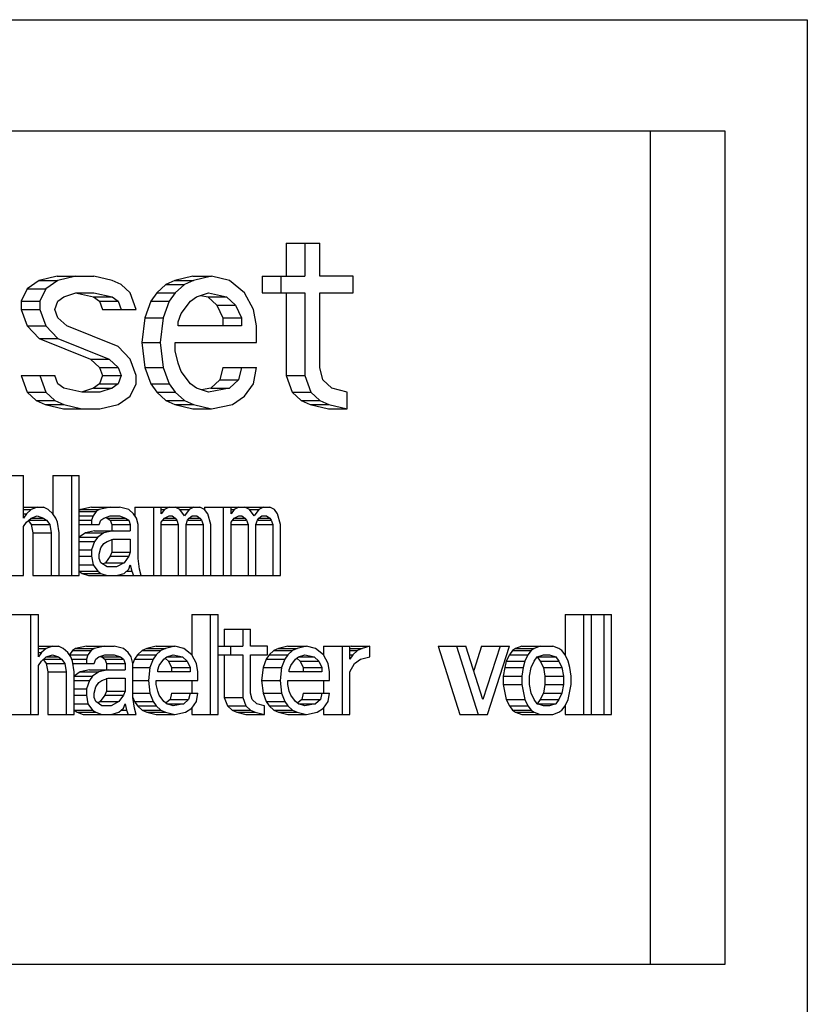
# Model space of a CAD drawing. Units: millimetres. Extents: x -22 to 3116, y 46 to 4225.
# Drawn here: x 1608 to 1622, y 2980 to 2998 of the extents above; entities that cross this region are included whole.
import ezdxf

# ---------------------------------------------------------------- set-up
doc = ezdxf.new("R2010")
doc.units = ezdxf.units.MM
doc.header["$LTSCALE"] = 20

msp = doc.modelspace()

# ---------------------------------------------------------------- linework, layer by layer
at = {"linetype": 'Continuous'}
for p, q in [((1595.823, 2998.204), (1622.28, 2998.204)), ((1622.28, 2998.204), (1622.28, 2974.346)), ((1599.986, 2996.204), (1620.794, 2996.204)), ((1619.456, 2996.204), (1619.456, 2981.204)), ((1620.794, 2996.204), (1620.794, 2981.204)), ((1612.907, 2994.183), (1613.512, 2994.183)), ((1612.907, 2994.183), (1612.907, 2993.587)), ((1613.241, 2994.183), (1613.241, 2993.587)), ((1613.512, 2993.587), (1613.512, 2994.183)), ((1608.788, 2993.587), (1608.463, 2993.513)), ((1608.788, 2993.587), (1609.448, 2993.587)), ((1609.123, 2993.587), (1608.798, 2993.513)), ((1609.773, 2993.513), (1609.448, 2993.587)), ((1611.227, 2993.587), (1610.902, 2993.513)), ((1611.227, 2993.587), (1611.561, 2993.587)), ((1611.561, 2993.587), (1611.236, 2993.513)), ((1611.886, 2993.513), (1611.561, 2993.587)), ((1612.473, 2993.587), (1613.241, 2993.587)), ((1612.473, 2993.587), (1612.473, 2993.289)), ((1612.808, 2993.587), (1612.808, 2993.289)), ((1614.108, 2993.587), (1613.512, 2993.587)), ((1614.108, 2993.289), (1614.108, 2993.587)), ((1608.246, 2993.364), (1608.138, 2993.14)), ((1608.463, 2993.513), (1608.246, 2993.364)), ((1608.246, 2993.364), (1608.581, 2993.364)), ((1608.463, 2993.513), (1608.798, 2993.513)), ((1608.581, 2993.364), (1608.473, 2993.14)), ((1608.798, 2993.513), (1608.581, 2993.364)), ((1609.936, 2993.438), (1609.773, 2993.513)), ((1610.098, 2993.289), (1609.936, 2993.438)), ((1610.739, 2993.438), (1610.576, 2993.289)), ((1610.902, 2993.513), (1610.739, 2993.438)), ((1610.739, 2993.438), (1611.074, 2993.438)), ((1610.902, 2993.513), (1611.236, 2993.513)), ((1611.074, 2993.438), (1610.911, 2993.289)), ((1611.236, 2993.513), (1611.074, 2993.438)), ((1612.157, 2993.289), (1611.886, 2993.513)), ((1608.798, 2993.14), (1608.906, 2993.215)), ((1608.906, 2993.215), (1609.123, 2993.289)), ((1609.113, 2993.289), (1609.439, 2993.215)), ((1609.123, 2993.289), (1609.448, 2993.289)), ((1609.439, 2993.215), (1609.773, 2993.215)), ((1609.439, 2993.215), (1609.547, 2993.14)), ((1609.448, 2993.289), (1609.773, 2993.215)), ((1609.773, 2993.215), (1609.881, 2993.14)), ((1610.207, 2992.991), (1610.098, 2993.289)), ((1610.576, 2993.289), (1610.468, 2993.14)), ((1610.576, 2993.289), (1610.911, 2993.289)), ((1610.911, 2993.289), (1610.803, 2993.14)), ((1611.182, 2993.14), (1611.29, 2993.215)), ((1611.29, 2993.215), (1611.507, 2993.289)), ((1611.373, 2993.243), (1611.498, 2993.215)), ((1611.498, 2993.215), (1611.832, 2993.215)), ((1611.498, 2993.215), (1611.66, 2993.066)), ((1611.507, 2993.289), (1611.832, 2993.215)), ((1611.832, 2993.215), (1611.995, 2993.066)), ((1612.32, 2992.991), (1612.157, 2993.289)), ((1612.473, 2993.289), (1613.241, 2993.289)), ((1612.907, 2993.289), (1612.907, 2991.8)), ((1613.241, 2993.289), (1613.241, 2991.8)), ((1613.512, 2993.289), (1614.108, 2993.289)), ((1613.512, 2991.949), (1613.512, 2993.289)), ((1608.138, 2993.14), (1608.473, 2993.14)), ((1608.138, 2993.14), (1608.138, 2992.991)), ((1608.138, 2992.991), (1608.473, 2992.991)), ((1608.138, 2992.991), (1608.246, 2992.693)), ((1608.473, 2993.14), (1608.473, 2992.991)), ((1608.473, 2992.991), (1608.581, 2992.693)), ((1608.744, 2992.991), (1608.798, 2993.14)), ((1608.798, 2992.842), (1608.744, 2992.991)), ((1609.547, 2993.14), (1609.881, 2993.14)), ((1609.547, 2993.14), (1609.601, 2992.991)), ((1609.601, 2992.991), (1610.207, 2992.991)), ((1609.881, 2993.14), (1609.936, 2992.991)), ((1610.468, 2993.14), (1610.36, 2992.842)), ((1610.468, 2993.14), (1610.803, 2993.14)), ((1610.803, 2993.14), (1610.694, 2992.842)), ((1611.019, 2992.917), (1611.182, 2993.14)), ((1611.66, 2993.066), (1611.995, 2993.066)), ((1611.66, 2993.066), (1611.769, 2992.842)), ((1611.995, 2993.066), (1612.103, 2992.842)), ((1612.374, 2992.693), (1612.32, 2992.991)), ((1608.96, 2992.693), (1608.798, 2992.842)), ((1610.36, 2992.842), (1610.306, 2992.396)), ((1610.36, 2992.842), (1610.694, 2992.842)), ((1610.694, 2992.842), (1610.64, 2992.396)), ((1610.965, 2992.768), (1611.019, 2992.917)), ((1611.769, 2992.842), (1612.103, 2992.842)), ((1611.769, 2992.842), (1611.769, 2992.693)), ((1612.103, 2992.842), (1612.103, 2992.693)), ((1608.246, 2992.693), (1608.581, 2992.693)), ((1608.246, 2992.693), (1608.463, 2992.47)), ((1608.581, 2992.693), (1608.798, 2992.47)), ((1609.881, 2992.321), (1608.96, 2992.693)), ((1610.965, 2992.693), (1610.965, 2992.768)), ((1612.103, 2992.693), (1610.965, 2992.693)), ((1612.374, 2992.396), (1612.374, 2992.693)), ((1608.463, 2992.47), (1608.798, 2992.47)), ((1608.463, 2992.47), (1609.384, 2992.098)), ((1608.798, 2992.47), (1609.719, 2992.098)), ((1610.098, 2992.098), (1609.881, 2992.321)), ((1610.306, 2992.396), (1610.64, 2992.396)), ((1610.306, 2992.396), (1610.36, 2991.949)), ((1610.64, 2992.396), (1610.694, 2991.949)), ((1610.911, 2992.396), (1612.374, 2992.396)), ((1610.911, 2992.247), (1610.911, 2992.396)), ((1609.384, 2992.098), (1609.719, 2992.098)), ((1609.384, 2992.098), (1609.547, 2991.949)), ((1609.719, 2992.098), (1609.881, 2991.949)), ((1610.207, 2991.8), (1610.098, 2992.098)), ((1610.965, 2992.023), (1610.911, 2992.247)), ((1609.547, 2991.949), (1609.881, 2991.949)), ((1609.547, 2991.949), (1609.601, 2991.8)), ((1609.881, 2991.949), (1609.936, 2991.8)), ((1610.36, 2991.949), (1610.694, 2991.949)), ((1610.36, 2991.949), (1610.468, 2991.651)), ((1610.694, 2991.949), (1610.803, 2991.651)), ((1611.019, 2991.874), (1610.965, 2992.023)), ((1611.769, 2991.949), (1611.714, 2991.725)), ((1611.769, 2991.949), (1612.374, 2991.949)), ((1612.103, 2991.949), (1612.049, 2991.725)), ((1612.32, 2991.651), (1612.374, 2991.949)), ((1613.566, 2991.725), (1613.512, 2991.949)), ((1608.138, 2991.8), (1608.744, 2991.8)), ((1608.138, 2991.8), (1608.246, 2991.502)), ((1608.473, 2991.8), (1608.581, 2991.502)), ((1608.798, 2991.651), (1608.744, 2991.8)), ((1609.601, 2991.8), (1609.547, 2991.651)), ((1609.601, 2991.8), (1609.936, 2991.8)), ((1609.936, 2991.8), (1609.881, 2991.651)), ((1610.207, 2991.651), (1610.207, 2991.8)), ((1611.182, 2991.651), (1611.019, 2991.874)), ((1612.907, 2991.8), (1613.241, 2991.8)), ((1612.907, 2991.8), (1613.015, 2991.502)), ((1613.241, 2991.8), (1613.35, 2991.502)), ((1608.906, 2991.576), (1608.798, 2991.651)), ((1609.231, 2991.502), (1608.906, 2991.576)), ((1609.439, 2991.576), (1609.222, 2991.502)), ((1609.547, 2991.651), (1609.439, 2991.576)), ((1609.439, 2991.576), (1609.773, 2991.576)), ((1609.547, 2991.651), (1609.881, 2991.651)), ((1609.773, 2991.576), (1609.556, 2991.502)), ((1609.881, 2991.651), (1609.773, 2991.576)), ((1610.098, 2991.428), (1610.207, 2991.651)), ((1610.468, 2991.651), (1610.803, 2991.651)), ((1610.468, 2991.651), (1610.576, 2991.502)), ((1610.803, 2991.651), (1610.911, 2991.502)), ((1611.29, 2991.576), (1611.182, 2991.651)), ((1611.507, 2991.502), (1611.29, 2991.576)), ((1611.552, 2991.576), (1611.385, 2991.544)), ((1611.886, 2991.576), (1611.507, 2991.502)), ((1611.714, 2991.725), (1611.552, 2991.576)), ((1611.552, 2991.576), (1611.886, 2991.576)), ((1611.714, 2991.725), (1612.049, 2991.725)), ((1612.049, 2991.725), (1611.886, 2991.576)), ((1612.157, 2991.428), (1612.32, 2991.651)), ((1613.729, 2991.576), (1613.566, 2991.725)), ((1614, 2991.502), (1613.729, 2991.576)), ((1608.246, 2991.502), (1608.581, 2991.502)), ((1608.246, 2991.502), (1608.409, 2991.353)), ((1608.581, 2991.502), (1608.744, 2991.353)), ((1609.556, 2991.502), (1609.231, 2991.502)), ((1609.881, 2991.279), (1610.098, 2991.428)), ((1610.576, 2991.502), (1610.911, 2991.502)), ((1610.576, 2991.502), (1610.739, 2991.353)), ((1610.911, 2991.502), (1611.074, 2991.353)), ((1611.941, 2991.279), (1612.157, 2991.428)), ((1613.015, 2991.502), (1613.35, 2991.502)), ((1613.015, 2991.502), (1613.177, 2991.353)), ((1613.35, 2991.502), (1613.512, 2991.353)), ((1614, 2991.204), (1614, 2991.502)), ((1608.409, 2991.353), (1608.744, 2991.353)), ((1608.409, 2991.353), (1608.572, 2991.279)), ((1608.572, 2991.279), (1608.906, 2991.279)), ((1608.572, 2991.279), (1608.897, 2991.204)), ((1608.744, 2991.353), (1608.906, 2991.279)), ((1608.906, 2991.279), (1609.231, 2991.204)), ((1609.556, 2991.204), (1609.881, 2991.279)), ((1610.739, 2991.353), (1611.074, 2991.353)), ((1610.739, 2991.353), (1610.902, 2991.279)), ((1610.902, 2991.279), (1611.236, 2991.279)), ((1610.902, 2991.279), (1611.227, 2991.204)), ((1611.074, 2991.353), (1611.236, 2991.279)), ((1611.236, 2991.279), (1611.561, 2991.204)), ((1611.561, 2991.204), (1611.941, 2991.279)), ((1613.177, 2991.353), (1613.512, 2991.353)), ((1613.177, 2991.353), (1613.34, 2991.279)), ((1613.34, 2991.279), (1613.675, 2991.279)), ((1613.34, 2991.279), (1613.665, 2991.204)), ((1613.512, 2991.353), (1613.675, 2991.279)), ((1613.675, 2991.279), (1614, 2991.204)), ((1608.897, 2991.204), (1609.556, 2991.204)), ((1611.227, 2991.204), (1611.561, 2991.204)), ((1613.665, 2991.204), (1614, 2991.204)), ((1607.705, 2990.004), (1608.178, 2990.004)), ((1608.178, 2989.238), (1608.178, 2990.004)), ((1608.708, 2990.004), (1609.182, 2990.004)), ((1608.708, 2990.004), (1608.708, 2989.315)), ((1609.042, 2990.004), (1609.042, 2988.204)), ((1609.182, 2988.204), (1609.182, 2990.004)), ((1608.178, 2989.43), (1608.541, 2989.43)), ((1608.178, 2989.391), (1608.318, 2989.391)), ((1608.178, 2989.315), (1608.234, 2989.315)), ((1608.234, 2989.315), (1608.178, 2989.238)), ((1608.318, 2989.391), (1608.234, 2989.315)), ((1608.429, 2989.43), (1608.318, 2989.391)), ((1608.318, 2989.238), (1608.429, 2989.276)), ((1608.429, 2989.276), (1608.541, 2989.238)), ((1608.624, 2989.391), (1608.541, 2989.43)), ((1608.708, 2989.315), (1608.624, 2989.391)), ((1608.764, 2989.238), (1608.708, 2989.315)), ((1609.209, 2989.391), (1609.182, 2989.372)), ((1609.182, 2989.353), (1609.488, 2989.353)), ((1609.182, 2989.276), (1609.433, 2989.276)), ((1609.404, 2989.43), (1609.209, 2989.391)), ((1609.209, 2989.391), (1609.544, 2989.391)), ((1609.404, 2989.43), (1609.906, 2989.43)), ((1609.433, 2989.276), (1609.405, 2989.2)), ((1609.488, 2989.353), (1609.433, 2989.276)), ((1609.544, 2989.391), (1609.488, 2989.353)), ((1609.739, 2989.43), (1609.544, 2989.391)), ((1609.628, 2989.238), (1609.739, 2989.276)), ((1609.739, 2989.276), (1609.906, 2989.276)), ((1610.073, 2989.391), (1609.906, 2989.43)), ((1609.906, 2989.276), (1610.018, 2989.238)), ((1610.157, 2989.315), (1610.073, 2989.391)), ((1610.213, 2989.238), (1610.157, 2989.315)), ((1610.185, 2989.43), (1611.355, 2989.43)), ((1610.185, 2989.43), (1610.185, 2989.277)), ((1610.519, 2989.43), (1610.519, 2988.204)), ((1610.659, 2989.315), (1610.659, 2989.43)), ((1610.659, 2989.391), (1610.714, 2989.391)), ((1610.714, 2989.391), (1610.659, 2989.315)), ((1610.798, 2989.43), (1610.714, 2989.391)), ((1610.714, 2989.238), (1610.798, 2989.276)), ((1610.798, 2989.276), (1610.854, 2989.276)), ((1610.854, 2989.276), (1610.91, 2989.238)), ((1610.993, 2989.391), (1610.91, 2989.43)), ((1610.993, 2989.391), (1611.16, 2989.391)), ((1611.077, 2989.276), (1610.993, 2989.391)), ((1611.16, 2989.391), (1611.077, 2989.276)), ((1611.244, 2989.43), (1611.16, 2989.391)), ((1611.16, 2989.238), (1611.216, 2989.276)), ((1611.216, 2989.276), (1611.3, 2989.276)), ((1611.3, 2989.276), (1611.355, 2989.238)), ((1611.439, 2989.391), (1611.355, 2989.43)), ((1611.439, 2989.43), (1612.609, 2989.43)), ((1611.439, 2989.43), (1611.439, 2989.391)), ((1611.495, 2989.315), (1611.439, 2989.391)), ((1611.55, 2989.123), (1611.495, 2989.315)), ((1611.773, 2989.43), (1611.773, 2988.204)), ((1611.913, 2989.315), (1611.913, 2989.43)), ((1611.913, 2989.391), (1611.968, 2989.391)), ((1611.968, 2989.391), (1611.913, 2989.315)), ((1612.052, 2989.43), (1611.968, 2989.391)), ((1611.968, 2989.238), (1612.052, 2989.276)), ((1612.052, 2989.276), (1612.108, 2989.276)), ((1612.108, 2989.276), (1612.164, 2989.238)), ((1612.247, 2989.391), (1612.164, 2989.43)), ((1612.247, 2989.391), (1612.414, 2989.391)), ((1612.331, 2989.276), (1612.247, 2989.391)), ((1612.414, 2989.391), (1612.331, 2989.276)), ((1612.498, 2989.43), (1612.414, 2989.391)), ((1612.414, 2989.238), (1612.47, 2989.276)), ((1612.47, 2989.276), (1612.554, 2989.276)), ((1612.554, 2989.276), (1612.609, 2989.238)), ((1612.693, 2989.391), (1612.609, 2989.43)), ((1612.749, 2989.315), (1612.693, 2989.391)), ((1612.805, 2989.123), (1612.749, 2989.315)), ((1608.178, 2989.085), (1608.234, 2989.162)), ((1608.234, 2989.162), (1608.318, 2989.238)), ((1608.271, 2989.188), (1608.318, 2989.123)), ((1608.276, 2989.2), (1608.596, 2989.2)), ((1608.318, 2989.238), (1608.541, 2989.238)), ((1608.318, 2989.123), (1608.652, 2989.123)), ((1608.318, 2989.123), (1608.346, 2988.97)), ((1608.541, 2989.238), (1608.596, 2989.2)), ((1608.596, 2989.2), (1608.652, 2989.123)), ((1608.652, 2989.123), (1608.68, 2988.97)), ((1608.792, 2989.162), (1608.764, 2989.238)), ((1608.819, 2988.97), (1608.792, 2989.162)), ((1609.182, 2989.2), (1609.405, 2989.2)), ((1609.182, 2989.123), (1609.544, 2989.123)), ((1609.405, 2989.2), (1609.405, 2989.123)), ((1609.544, 2989.123), (1609.572, 2989.2)), ((1609.572, 2989.2), (1609.628, 2989.238)), ((1609.655, 2989.248), (1609.683, 2989.238)), ((1609.683, 2989.238), (1610.018, 2989.238)), ((1609.683, 2989.238), (1609.739, 2989.2)), ((1609.739, 2989.2), (1610.073, 2989.2)), ((1609.739, 2989.2), (1609.767, 2989.123)), ((1609.767, 2989.123), (1610.101, 2989.123)), ((1609.767, 2989.123), (1609.767, 2989.008)), ((1610.018, 2989.238), (1610.073, 2989.2)), ((1610.073, 2989.2), (1610.101, 2989.123)), ((1610.101, 2989.123), (1610.101, 2989.008)), ((1610.241, 2989.123), (1610.213, 2989.238)), ((1610.241, 2988.511), (1610.241, 2989.123)), ((1610.659, 2989.162), (1610.714, 2989.238)), ((1610.659, 2988.204), (1610.659, 2989.162)), ((1610.659, 2989.123), (1610.965, 2989.123)), ((1610.687, 2989.2), (1610.937, 2989.2)), ((1610.714, 2989.238), (1610.91, 2989.238)), ((1610.91, 2989.238), (1610.937, 2989.2)), ((1610.937, 2989.2), (1610.965, 2989.123)), ((1610.965, 2989.123), (1610.965, 2988.204)), ((1611.105, 2989.123), (1611.132, 2989.2)), ((1611.105, 2989.123), (1611.411, 2989.123)), ((1611.105, 2988.204), (1611.105, 2989.123)), ((1611.132, 2989.2), (1611.16, 2989.238)), ((1611.132, 2989.2), (1611.383, 2989.2)), ((1611.16, 2989.238), (1611.355, 2989.238)), ((1611.355, 2989.238), (1611.383, 2989.2)), ((1611.383, 2989.2), (1611.411, 2989.123)), ((1611.411, 2989.123), (1611.411, 2988.204)), ((1611.55, 2988.204), (1611.55, 2989.123)), ((1611.913, 2989.162), (1611.968, 2989.238)), ((1611.913, 2988.204), (1611.913, 2989.162)), ((1611.913, 2989.123), (1612.219, 2989.123)), ((1611.941, 2989.2), (1612.191, 2989.2)), ((1611.968, 2989.238), (1612.164, 2989.238)), ((1612.164, 2989.238), (1612.191, 2989.2)), ((1612.191, 2989.2), (1612.219, 2989.123)), ((1612.219, 2989.123), (1612.219, 2988.204)), ((1612.359, 2989.123), (1612.387, 2989.2)), ((1612.359, 2989.123), (1612.665, 2989.123)), ((1612.359, 2988.204), (1612.359, 2989.123)), ((1612.387, 2989.2), (1612.414, 2989.238)), ((1612.387, 2989.2), (1612.637, 2989.2)), ((1612.414, 2989.238), (1612.609, 2989.238)), ((1612.609, 2989.238), (1612.637, 2989.2)), ((1612.637, 2989.2), (1612.665, 2989.123)), ((1612.665, 2989.123), (1612.665, 2988.204)), ((1612.805, 2988.204), (1612.805, 2989.123)), ((1608.178, 2988.204), (1608.178, 2989.085)), ((1608.346, 2988.97), (1608.68, 2988.97)), ((1608.346, 2988.97), (1608.346, 2988.204)), ((1608.68, 2988.97), (1608.68, 2988.204)), ((1608.819, 2988.204), (1608.819, 2988.97)), ((1609.293, 2988.97), (1609.182, 2988.893)), ((1609.46, 2989.008), (1609.293, 2988.97)), ((1609.293, 2988.97), (1609.628, 2988.97)), ((1609.46, 2989.008), (1610.101, 2989.008)), ((1609.628, 2988.97), (1609.516, 2988.893)), ((1609.795, 2989.008), (1609.628, 2988.97)), ((1609.182, 2988.893), (1609.516, 2988.893)), ((1609.182, 2988.817), (1609.46, 2988.817)), ((1609.46, 2988.817), (1609.405, 2988.664)), ((1609.516, 2988.893), (1609.46, 2988.817)), ((1609.572, 2988.702), (1609.628, 2988.779)), ((1609.628, 2988.779), (1609.683, 2988.817)), ((1609.683, 2988.817), (1609.795, 2988.855)), ((1609.767, 2988.855), (1609.767, 2988.625)), ((1609.795, 2988.855), (1610.101, 2988.855)), ((1610.101, 2988.855), (1610.101, 2988.625)), ((1609.182, 2988.664), (1609.405, 2988.664)), ((1609.405, 2988.664), (1609.405, 2988.549)), ((1609.544, 2988.587), (1609.572, 2988.702)), ((1609.544, 2988.511), (1609.544, 2988.587)), ((1609.767, 2988.625), (1609.739, 2988.549)), ((1609.767, 2988.625), (1610.101, 2988.625)), ((1610.101, 2988.625), (1610.073, 2988.549)), ((1609.182, 2988.549), (1609.405, 2988.549)), ((1609.182, 2988.396), (1609.433, 2988.396)), ((1609.405, 2988.549), (1609.433, 2988.396)), ((1609.433, 2988.396), (1609.516, 2988.281)), ((1609.572, 2988.434), (1609.544, 2988.511)), ((1609.683, 2988.357), (1609.572, 2988.434)), ((1609.655, 2988.434), (1609.602, 2988.405)), ((1609.739, 2988.549), (1609.655, 2988.434)), ((1609.655, 2988.434), (1609.99, 2988.434)), ((1609.739, 2988.549), (1610.073, 2988.549)), ((1609.99, 2988.434), (1609.851, 2988.357)), ((1610.073, 2988.549), (1609.99, 2988.434)), ((1610.073, 2988.319), (1610.101, 2988.396)), ((1610.101, 2988.396), (1610.129, 2988.281)), ((1610.269, 2988.319), (1610.241, 2988.511)), ((1607.705, 2988.204), (1608.178, 2988.204)), ((1608.346, 2988.204), (1609.182, 2988.204)), ((1609.182, 2988.281), (1609.516, 2988.281)), ((1609.182, 2988.281), (1609.237, 2988.242)), ((1609.237, 2988.242), (1609.572, 2988.242)), ((1609.237, 2988.242), (1609.349, 2988.204)), ((1609.349, 2988.204), (1612.805, 2988.204)), ((1609.516, 2988.281), (1609.572, 2988.242)), ((1609.572, 2988.242), (1609.683, 2988.204)), ((1609.851, 2988.357), (1609.683, 2988.357)), ((1609.851, 2988.204), (1609.99, 2988.242)), ((1609.99, 2988.242), (1610.073, 2988.319)), ((1610.032, 2988.281), (1610.129, 2988.281)), ((1610.129, 2988.281), (1610.157, 2988.204)), ((1610.296, 2988.204), (1610.269, 2988.319)), ((1607.974, 2987.504), (1608.448, 2987.504)), ((1608.309, 2987.504), (1608.309, 2985.704)), ((1608.448, 2986.738), (1608.448, 2987.504)), ((1611.207, 2987.504), (1611.681, 2987.504)), ((1611.207, 2987.504), (1611.207, 2986.776)), ((1611.541, 2987.504), (1611.541, 2985.704)), ((1611.681, 2985.704), (1611.681, 2987.504)), ((1617.923, 2987.504), (1618.759, 2987.504)), ((1617.923, 2987.504), (1617.923, 2986.776)), ((1618.257, 2987.504), (1618.257, 2985.704)), ((1618.397, 2985.704), (1618.397, 2987.504)), ((1618.62, 2987.504), (1618.62, 2985.704)), ((1618.759, 2985.704), (1618.759, 2987.504)), ((1611.792, 2987.236), (1612.266, 2987.236)), ((1611.792, 2987.236), (1611.792, 2986.93)), ((1612.126, 2987.236), (1612.126, 2986.93)), ((1612.266, 2986.93), (1612.266, 2987.236)), ((1608.448, 2986.93), (1608.81, 2986.93)), ((1608.448, 2986.891), (1608.587, 2986.891)), ((1608.448, 2986.815), (1608.504, 2986.815)), ((1608.504, 2986.815), (1608.448, 2986.738)), ((1608.587, 2986.891), (1608.504, 2986.815)), ((1608.699, 2986.93), (1608.587, 2986.891)), ((1608.894, 2986.891), (1608.81, 2986.93)), ((1608.977, 2986.815), (1608.894, 2986.891)), ((1609.033, 2986.738), (1608.977, 2986.815)), ((1609.061, 2986.853), (1609.005, 2986.776)), ((1609.117, 2986.891), (1609.061, 2986.853)), ((1609.061, 2986.853), (1609.395, 2986.853)), ((1609.312, 2986.93), (1609.117, 2986.891)), ((1609.117, 2986.891), (1609.451, 2986.891)), ((1609.312, 2986.93), (1609.813, 2986.93)), ((1609.395, 2986.853), (1609.34, 2986.776)), ((1609.451, 2986.891), (1609.395, 2986.853)), ((1609.646, 2986.93), (1609.451, 2986.891)), ((1609.981, 2986.891), (1609.813, 2986.93)), ((1610.064, 2986.815), (1609.981, 2986.891)), ((1610.12, 2986.738), (1610.064, 2986.815)), ((1610.315, 2986.853), (1610.231, 2986.776)), ((1610.398, 2986.891), (1610.315, 2986.853)), ((1610.315, 2986.853), (1610.649, 2986.853)), ((1610.566, 2986.93), (1610.398, 2986.891)), ((1610.398, 2986.891), (1610.733, 2986.891)), ((1610.566, 2986.93), (1610.9, 2986.93)), ((1610.649, 2986.853), (1610.566, 2986.776)), ((1610.733, 2986.891), (1610.649, 2986.853)), ((1610.9, 2986.93), (1610.733, 2986.891)), ((1611.067, 2986.891), (1610.9, 2986.93)), ((1611.207, 2986.776), (1611.067, 2986.891)), ((1611.681, 2986.93), (1612.126, 2986.93)), ((1611.903, 2986.93), (1611.903, 2986.776)), ((1612.572, 2986.93), (1612.266, 2986.93)), ((1612.572, 2986.776), (1612.572, 2986.93)), ((1612.684, 2986.853), (1612.6, 2986.776)), ((1612.767, 2986.891), (1612.684, 2986.853)), ((1612.684, 2986.853), (1613.018, 2986.853)), ((1612.934, 2986.93), (1612.767, 2986.891)), ((1612.767, 2986.891), (1613.102, 2986.891)), ((1612.934, 2986.93), (1613.269, 2986.93)), ((1613.018, 2986.853), (1612.935, 2986.776)), ((1613.102, 2986.891), (1613.018, 2986.853)), ((1613.269, 2986.93), (1613.102, 2986.891)), ((1613.436, 2986.891), (1613.269, 2986.93)), ((1613.576, 2986.776), (1613.436, 2986.891)), ((1613.575, 2986.93), (1614.049, 2986.93)), ((1613.575, 2986.93), (1613.575, 2986.776)), ((1613.91, 2986.93), (1613.91, 2985.704)), ((1614.049, 2986.7), (1614.049, 2986.93)), ((1614.049, 2986.891), (1614.272, 2986.891)), ((1614.049, 2986.853), (1614.189, 2986.853)), ((1614.077, 2986.93), (1614.051, 2986.923)), ((1614.077, 2986.93), (1614.412, 2986.93)), ((1614.189, 2986.853), (1614.105, 2986.776)), ((1614.272, 2986.891), (1614.189, 2986.853)), ((1614.412, 2986.93), (1614.272, 2986.891)), ((1614.412, 2986.738), (1614.412, 2986.93)), ((1615.638, 2986.93), (1616.139, 2986.93)), ((1615.638, 2986.93), (1616.028, 2985.704)), ((1615.972, 2986.93), (1616.362, 2985.704)), ((1616.446, 2985.972), (1616.139, 2986.93)), ((1616.418, 2986.93), (1616.279, 2986.495)), ((1616.418, 2986.93), (1616.92, 2986.93)), ((1616.752, 2986.93), (1616.446, 2985.972)), ((1616.53, 2985.704), (1616.92, 2986.93)), ((1616.975, 2986.853), (1616.92, 2986.776)), ((1617.031, 2986.891), (1616.975, 2986.853)), ((1616.975, 2986.853), (1617.31, 2986.853)), ((1617.142, 2986.93), (1617.031, 2986.891)), ((1617.031, 2986.891), (1617.366, 2986.891)), ((1617.142, 2986.93), (1617.7, 2986.93)), ((1617.31, 2986.853), (1617.254, 2986.776)), ((1617.366, 2986.891), (1617.31, 2986.853)), ((1617.477, 2986.93), (1617.366, 2986.891)), ((1617.811, 2986.891), (1617.7, 2986.93)), ((1617.867, 2986.853), (1617.811, 2986.891)), ((1617.923, 2986.776), (1617.867, 2986.853)), ((1608.448, 2986.585), (1608.504, 2986.662)), ((1608.504, 2986.662), (1608.587, 2986.738)), ((1608.54, 2986.688), (1608.587, 2986.623)), ((1608.545, 2986.7), (1608.866, 2986.7)), ((1608.587, 2986.738), (1608.699, 2986.776)), ((1608.587, 2986.738), (1608.81, 2986.738)), ((1608.587, 2986.623), (1608.922, 2986.623)), ((1608.587, 2986.623), (1608.615, 2986.47)), ((1608.699, 2986.776), (1608.81, 2986.738)), ((1608.81, 2986.738), (1608.866, 2986.7)), ((1608.866, 2986.7), (1608.922, 2986.623)), ((1608.922, 2986.623), (1608.949, 2986.47)), ((1609.005, 2986.776), (1609.34, 2986.776)), ((1609.061, 2986.662), (1609.033, 2986.738)), ((1609.047, 2986.7), (1609.312, 2986.7)), ((1609.089, 2986.47), (1609.061, 2986.662)), ((1609.061, 2986.623), (1609.451, 2986.623)), ((1609.34, 2986.776), (1609.312, 2986.7)), ((1609.312, 2986.7), (1609.312, 2986.623)), ((1609.451, 2986.623), (1609.479, 2986.7)), ((1609.479, 2986.7), (1609.535, 2986.738)), ((1609.535, 2986.738), (1609.646, 2986.776)), ((1609.562, 2986.748), (1609.59, 2986.738)), ((1609.59, 2986.738), (1609.925, 2986.738)), ((1609.59, 2986.738), (1609.646, 2986.7)), ((1609.646, 2986.776), (1609.813, 2986.776)), ((1609.646, 2986.7), (1609.981, 2986.7)), ((1609.646, 2986.7), (1609.674, 2986.623)), ((1609.674, 2986.623), (1610.008, 2986.623)), ((1609.674, 2986.623), (1609.674, 2986.508)), ((1609.813, 2986.776), (1609.925, 2986.738)), ((1609.925, 2986.738), (1609.981, 2986.7)), ((1609.981, 2986.7), (1610.008, 2986.623)), ((1610.008, 2986.623), (1610.008, 2986.508)), ((1610.148, 2986.623), (1610.12, 2986.738)), ((1610.176, 2986.7), (1610.148, 2986.623)), ((1610.148, 2986.011), (1610.148, 2986.623)), ((1610.231, 2986.776), (1610.176, 2986.7)), ((1610.176, 2986.7), (1610.51, 2986.7)), ((1610.231, 2986.776), (1610.566, 2986.776)), ((1610.51, 2986.7), (1610.454, 2986.547)), ((1610.566, 2986.776), (1610.51, 2986.7)), ((1610.622, 2986.585), (1610.705, 2986.7)), ((1610.705, 2986.7), (1610.761, 2986.738)), ((1610.736, 2986.71), (1610.789, 2986.662)), ((1610.761, 2986.738), (1610.872, 2986.776)), ((1610.761, 2986.738), (1611.04, 2986.738)), ((1610.789, 2986.662), (1611.123, 2986.662)), ((1610.789, 2986.662), (1610.844, 2986.547)), ((1610.872, 2986.776), (1611.04, 2986.738)), ((1611.04, 2986.738), (1611.123, 2986.662)), ((1611.123, 2986.662), (1611.179, 2986.547)), ((1611.29, 2986.623), (1611.207, 2986.776)), ((1611.318, 2986.47), (1611.29, 2986.623)), ((1611.681, 2986.776), (1612.126, 2986.776)), ((1611.792, 2986.776), (1611.792, 2986.011)), ((1612.126, 2986.776), (1612.126, 2986.011)), ((1612.266, 2986.776), (1612.572, 2986.776)), ((1612.266, 2986.087), (1612.266, 2986.776)), ((1612.544, 2986.7), (1612.489, 2986.547)), ((1612.6, 2986.776), (1612.544, 2986.7)), ((1612.544, 2986.7), (1612.879, 2986.7)), ((1612.6, 2986.776), (1612.935, 2986.776)), ((1612.879, 2986.7), (1612.823, 2986.547)), ((1612.935, 2986.776), (1612.879, 2986.7)), ((1612.99, 2986.585), (1613.074, 2986.7)), ((1613.074, 2986.7), (1613.13, 2986.738)), ((1613.105, 2986.71), (1613.157, 2986.662)), ((1613.13, 2986.738), (1613.241, 2986.776)), ((1613.13, 2986.738), (1613.408, 2986.738)), ((1613.157, 2986.662), (1613.492, 2986.662)), ((1613.157, 2986.662), (1613.213, 2986.547)), ((1613.241, 2986.776), (1613.408, 2986.738)), ((1613.408, 2986.738), (1613.492, 2986.662)), ((1613.492, 2986.662), (1613.548, 2986.547)), ((1613.659, 2986.623), (1613.576, 2986.776)), ((1613.687, 2986.47), (1613.659, 2986.623)), ((1614.049, 2986.776), (1614.105, 2986.776)), ((1614.105, 2986.776), (1614.049, 2986.7)), ((1614.049, 2986.47), (1614.133, 2986.623)), ((1614.133, 2986.623), (1614.244, 2986.7)), ((1614.244, 2986.7), (1614.412, 2986.738)), ((1616.864, 2986.662), (1616.836, 2986.547)), ((1616.92, 2986.776), (1616.864, 2986.662)), ((1616.864, 2986.662), (1617.198, 2986.662)), ((1616.92, 2986.776), (1617.254, 2986.776)), ((1617.198, 2986.662), (1617.171, 2986.547)), ((1617.254, 2986.776), (1617.198, 2986.662)), ((1617.31, 2986.547), (1617.366, 2986.662)), ((1617.366, 2986.662), (1617.421, 2986.738)), ((1617.421, 2986.738), (1617.533, 2986.776)), ((1617.421, 2986.738), (1617.756, 2986.738)), ((1617.421, 2986.738), (1617.477, 2986.662)), ((1617.477, 2986.662), (1617.811, 2986.662)), ((1617.477, 2986.662), (1617.533, 2986.547)), ((1617.533, 2986.776), (1617.644, 2986.776)), ((1617.644, 2986.776), (1617.756, 2986.738)), ((1617.756, 2986.738), (1617.811, 2986.662)), ((1617.811, 2986.662), (1617.867, 2986.547)), ((1617.979, 2986.662), (1617.923, 2986.776)), ((1618.007, 2986.547), (1617.979, 2986.662)), ((1608.448, 2985.704), (1608.448, 2986.585)), ((1608.615, 2986.47), (1608.949, 2986.47)), ((1608.615, 2986.47), (1608.615, 2985.704)), ((1608.949, 2986.47), (1608.949, 2985.704)), ((1609.2, 2986.47), (1609.089, 2986.393)), ((1609.089, 2985.704), (1609.089, 2986.47)), ((1609.367, 2986.508), (1609.2, 2986.47)), ((1609.2, 2986.47), (1609.535, 2986.47)), ((1609.367, 2986.508), (1610.008, 2986.508)), ((1609.535, 2986.47), (1609.423, 2986.393)), ((1609.702, 2986.508), (1609.535, 2986.47)), ((1610.148, 2986.547), (1610.454, 2986.547)), ((1610.454, 2986.547), (1610.426, 2986.317)), ((1610.594, 2986.508), (1610.622, 2986.585)), ((1610.594, 2986.47), (1610.594, 2986.508)), ((1611.179, 2986.47), (1610.594, 2986.47)), ((1610.844, 2986.547), (1611.179, 2986.547)), ((1610.844, 2986.547), (1610.844, 2986.47)), ((1611.179, 2986.547), (1611.179, 2986.47)), ((1611.318, 2986.317), (1611.318, 2986.47)), ((1612.489, 2986.547), (1612.461, 2986.317)), ((1612.489, 2986.547), (1612.823, 2986.547)), ((1612.823, 2986.547), (1612.795, 2986.317)), ((1612.962, 2986.508), (1612.99, 2986.585)), ((1612.962, 2986.47), (1612.962, 2986.508)), ((1613.548, 2986.47), (1612.962, 2986.47)), ((1613.213, 2986.547), (1613.548, 2986.547)), ((1613.213, 2986.547), (1613.213, 2986.47)), ((1613.548, 2986.547), (1613.548, 2986.47)), ((1613.687, 2986.317), (1613.687, 2986.47)), ((1614.049, 2985.704), (1614.049, 2986.47)), ((1616.836, 2986.547), (1616.808, 2986.393)), ((1616.836, 2986.547), (1617.171, 2986.547)), ((1617.171, 2986.547), (1617.143, 2986.393)), ((1617.282, 2986.393), (1617.31, 2986.547)), ((1617.533, 2986.547), (1617.867, 2986.547)), ((1617.533, 2986.547), (1617.561, 2986.393)), ((1617.867, 2986.547), (1617.895, 2986.393)), ((1618.034, 2986.393), (1618.007, 2986.547)), ((1609.089, 2986.393), (1609.423, 2986.393)), ((1609.089, 2986.317), (1609.367, 2986.317)), ((1609.367, 2986.317), (1609.312, 2986.164)), ((1609.423, 2986.393), (1609.367, 2986.317)), ((1609.479, 2986.202), (1609.535, 2986.279)), ((1609.535, 2986.279), (1609.59, 2986.317)), ((1609.59, 2986.317), (1609.702, 2986.355)), ((1609.674, 2986.355), (1609.674, 2986.125)), ((1609.702, 2986.355), (1610.008, 2986.355)), ((1610.008, 2986.355), (1610.008, 2986.125)), ((1610.148, 2986.317), (1610.426, 2986.317)), ((1610.426, 2986.317), (1610.454, 2986.087)), ((1610.566, 2986.317), (1611.318, 2986.317)), ((1610.566, 2986.24), (1610.566, 2986.317)), ((1611.207, 2986.317), (1611.207, 2986.087)), ((1612.461, 2986.317), (1612.795, 2986.317)), ((1612.461, 2986.317), (1612.489, 2986.087)), ((1612.795, 2986.317), (1612.823, 2986.087)), ((1612.935, 2986.317), (1613.687, 2986.317)), ((1612.935, 2986.24), (1612.935, 2986.317)), ((1613.575, 2986.317), (1613.575, 2986.087)), ((1616.808, 2986.393), (1617.143, 2986.393)), ((1616.808, 2986.393), (1616.808, 2986.24)), ((1617.143, 2986.393), (1617.143, 2986.24)), ((1617.282, 2986.24), (1617.282, 2986.393)), ((1617.561, 2986.393), (1617.895, 2986.393)), ((1617.561, 2986.393), (1617.561, 2986.24)), ((1617.895, 2986.393), (1617.895, 2986.24)), ((1618.034, 2986.24), (1618.034, 2986.393)), ((1609.089, 2986.164), (1609.312, 2986.164)), ((1609.312, 2986.164), (1609.312, 2986.049)), ((1609.451, 2986.087), (1609.479, 2986.202)), ((1609.451, 2986.011), (1609.451, 2986.087)), ((1609.674, 2986.125), (1609.646, 2986.049)), ((1609.674, 2986.125), (1610.008, 2986.125)), ((1610.008, 2986.125), (1609.981, 2986.049)), ((1610.148, 2986.087), (1610.454, 2986.087)), ((1610.454, 2986.087), (1610.51, 2985.934)), ((1610.594, 2986.125), (1610.566, 2986.24)), ((1610.622, 2986.049), (1610.594, 2986.125)), ((1610.844, 2986.087), (1610.816, 2985.972)), ((1610.844, 2986.087), (1611.318, 2986.087)), ((1611.179, 2986.087), (1611.151, 2985.972)), ((1611.29, 2985.934), (1611.318, 2986.087)), ((1612.294, 2985.972), (1612.266, 2986.087)), ((1612.489, 2986.087), (1612.823, 2986.087)), ((1612.489, 2986.087), (1612.544, 2985.934)), ((1612.823, 2986.087), (1612.879, 2985.934)), ((1612.962, 2986.125), (1612.935, 2986.24)), ((1612.99, 2986.049), (1612.962, 2986.125)), ((1613.213, 2986.087), (1613.185, 2985.972)), ((1613.213, 2986.087), (1613.687, 2986.087)), ((1613.548, 2986.087), (1613.52, 2985.972)), ((1613.659, 2985.934), (1613.687, 2986.087)), ((1616.808, 2986.24), (1617.143, 2986.24)), ((1616.808, 2986.24), (1616.864, 2985.972)), ((1617.143, 2986.24), (1617.198, 2985.972)), ((1617.31, 2986.087), (1617.282, 2986.24)), ((1617.366, 2985.972), (1617.31, 2986.087)), ((1617.533, 2986.087), (1617.477, 2985.972)), ((1617.561, 2986.24), (1617.533, 2986.087)), ((1617.533, 2986.087), (1617.867, 2986.087)), ((1617.561, 2986.24), (1617.895, 2986.24)), ((1617.867, 2986.087), (1617.811, 2985.972)), ((1617.895, 2986.24), (1617.867, 2986.087)), ((1617.979, 2985.972), (1618.034, 2986.24)), ((1609.089, 2986.049), (1609.312, 2986.049)), ((1609.312, 2986.049), (1609.34, 2985.896)), ((1609.479, 2985.934), (1609.451, 2986.011)), ((1609.59, 2985.857), (1609.479, 2985.934)), ((1609.562, 2985.934), (1609.516, 2985.908)), ((1609.646, 2986.049), (1609.562, 2985.934)), ((1609.562, 2985.934), (1609.897, 2985.934)), ((1609.646, 2986.049), (1609.981, 2986.049)), ((1609.897, 2985.934), (1609.758, 2985.857)), ((1609.981, 2986.049), (1609.897, 2985.934)), ((1610.176, 2985.819), (1610.148, 2986.011)), ((1610.148, 2986.01), (1610.176, 2985.934)), ((1610.176, 2985.934), (1610.51, 2985.934)), ((1610.176, 2985.934), (1610.231, 2985.857)), ((1610.51, 2985.934), (1610.566, 2985.857)), ((1610.705, 2985.934), (1610.622, 2986.049)), ((1610.761, 2985.896), (1610.705, 2985.934)), ((1610.816, 2985.972), (1610.748, 2985.91)), ((1610.816, 2985.972), (1611.151, 2985.972)), ((1611.151, 2985.972), (1611.067, 2985.896)), ((1611.207, 2985.819), (1611.29, 2985.934)), ((1611.792, 2986.011), (1612.126, 2986.011)), ((1611.792, 2986.011), (1611.848, 2985.857)), ((1612.126, 2986.011), (1612.182, 2985.857)), ((1612.377, 2985.896), (1612.294, 2985.972)), ((1612.544, 2985.934), (1612.879, 2985.934)), ((1612.544, 2985.934), (1612.6, 2985.857)), ((1612.879, 2985.934), (1612.935, 2985.857)), ((1613.074, 2985.934), (1612.99, 2986.049)), ((1613.13, 2985.896), (1613.074, 2985.934)), ((1613.185, 2985.972), (1613.117, 2985.91)), ((1613.185, 2985.972), (1613.52, 2985.972)), ((1613.52, 2985.972), (1613.436, 2985.896)), ((1613.576, 2985.819), (1613.659, 2985.934)), ((1616.864, 2985.972), (1617.198, 2985.972)), ((1616.864, 2985.972), (1616.92, 2985.857)), ((1617.198, 2985.972), (1617.254, 2985.857)), ((1617.421, 2985.896), (1617.366, 2985.972)), ((1617.477, 2985.972), (1617.421, 2985.896)), ((1617.477, 2985.972), (1617.811, 2985.972)), ((1617.811, 2985.972), (1617.756, 2985.896)), ((1617.923, 2985.857), (1617.979, 2985.972)), ((1609.089, 2985.896), (1609.34, 2985.896)), ((1609.089, 2985.781), (1609.423, 2985.781)), ((1609.089, 2985.781), (1609.144, 2985.742)), ((1609.144, 2985.742), (1609.479, 2985.742)), ((1609.144, 2985.742), (1609.256, 2985.704)), ((1609.34, 2985.896), (1609.423, 2985.781)), ((1609.423, 2985.781), (1609.479, 2985.742)), ((1609.479, 2985.742), (1609.59, 2985.704)), ((1609.758, 2985.857), (1609.59, 2985.857)), ((1609.758, 2985.704), (1609.897, 2985.742)), ((1609.897, 2985.742), (1609.981, 2985.819)), ((1609.939, 2985.781), (1610.036, 2985.781)), ((1609.981, 2985.819), (1610.008, 2985.896)), ((1610.008, 2985.896), (1610.036, 2985.781)), ((1610.036, 2985.781), (1610.064, 2985.704)), ((1610.204, 2985.704), (1610.176, 2985.819)), ((1610.231, 2985.857), (1610.566, 2985.857)), ((1610.231, 2985.857), (1610.315, 2985.781)), ((1610.315, 2985.781), (1610.649, 2985.781)), ((1610.315, 2985.781), (1610.398, 2985.742)), ((1610.398, 2985.742), (1610.733, 2985.742)), ((1610.398, 2985.742), (1610.566, 2985.704)), ((1610.566, 2985.857), (1610.649, 2985.781)), ((1610.649, 2985.781), (1610.733, 2985.742)), ((1610.733, 2985.742), (1610.9, 2985.704)), ((1610.761, 2985.896), (1611.067, 2985.896)), ((1610.872, 2985.857), (1610.761, 2985.896)), ((1611.067, 2985.896), (1610.872, 2985.857)), ((1610.9, 2985.704), (1611.095, 2985.742)), ((1611.095, 2985.742), (1611.207, 2985.819)), ((1611.207, 2985.819), (1611.207, 2985.704)), ((1611.848, 2985.857), (1612.182, 2985.857)), ((1611.848, 2985.857), (1611.931, 2985.781)), ((1611.931, 2985.781), (1612.266, 2985.781)), ((1611.931, 2985.781), (1612.015, 2985.742)), ((1612.015, 2985.742), (1612.349, 2985.742)), ((1612.015, 2985.742), (1612.182, 2985.704)), ((1612.182, 2985.857), (1612.266, 2985.781)), ((1612.266, 2985.781), (1612.349, 2985.742)), ((1612.349, 2985.742), (1612.517, 2985.704)), ((1612.517, 2985.857), (1612.377, 2985.896)), ((1612.517, 2985.704), (1612.517, 2985.857)), ((1612.6, 2985.857), (1612.935, 2985.857)), ((1612.6, 2985.857), (1612.684, 2985.781)), ((1612.684, 2985.781), (1613.018, 2985.781)), ((1612.684, 2985.781), (1612.767, 2985.742)), ((1612.767, 2985.742), (1613.102, 2985.742)), ((1612.767, 2985.742), (1612.934, 2985.704)), ((1612.935, 2985.857), (1613.018, 2985.781)), ((1613.018, 2985.781), (1613.102, 2985.742)), ((1613.102, 2985.742), (1613.269, 2985.704)), ((1613.13, 2985.896), (1613.436, 2985.896)), ((1613.241, 2985.857), (1613.13, 2985.896)), ((1613.436, 2985.896), (1613.241, 2985.857)), ((1613.269, 2985.704), (1613.464, 2985.742)), ((1613.464, 2985.742), (1613.576, 2985.819)), ((1613.575, 2985.819), (1613.575, 2985.704)), ((1616.92, 2985.857), (1617.254, 2985.857)), ((1616.92, 2985.857), (1616.975, 2985.781)), ((1616.975, 2985.781), (1617.31, 2985.781)), ((1616.975, 2985.781), (1617.031, 2985.742)), ((1617.031, 2985.742), (1617.366, 2985.742)), ((1617.031, 2985.742), (1617.142, 2985.704)), ((1617.254, 2985.857), (1617.31, 2985.781)), ((1617.31, 2985.781), (1617.366, 2985.742)), ((1617.366, 2985.742), (1617.477, 2985.704)), ((1617.421, 2985.896), (1617.756, 2985.896)), ((1617.533, 2985.857), (1617.421, 2985.896)), ((1617.644, 2985.857), (1617.533, 2985.857)), ((1617.756, 2985.896), (1617.644, 2985.857)), ((1617.7, 2985.704), (1617.811, 2985.742)), ((1617.811, 2985.742), (1617.867, 2985.781)), ((1617.867, 2985.781), (1617.923, 2985.857)), ((1617.923, 2985.857), (1617.923, 2985.704)), ((1607.974, 2985.704), (1608.448, 2985.704)), ((1608.615, 2985.704), (1609.089, 2985.704)), ((1609.256, 2985.704), (1610.204, 2985.704)), ((1610.566, 2985.704), (1610.9, 2985.704)), ((1611.207, 2985.704), (1611.681, 2985.704)), ((1612.182, 2985.704), (1612.517, 2985.704)), ((1612.934, 2985.704), (1613.269, 2985.704)), ((1613.575, 2985.704), (1614.049, 2985.704)), ((1616.028, 2985.704), (1616.53, 2985.704)), ((1617.142, 2985.704), (1617.7, 2985.704)), ((1617.923, 2985.704), (1618.759, 2985.704)), ((1620.794, 2981.204), (1599.986, 2981.204))]:
    msp.add_line(p, q, dxfattribs=at)

doc.saveas('drawing.dxf')
